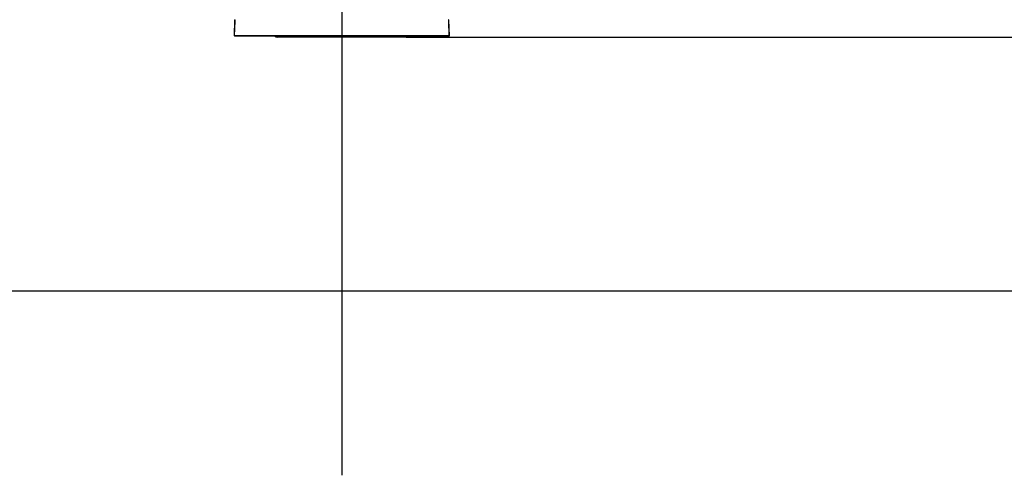
# Model space of a CAD drawing. Units: millimetres. Extents: x 154 to 6328, y 154 to 4415.
# Drawn here: x 1666 to 2581, y 2262 to 2686 of the extents above; entities that cross this region are included whole.
import ezdxf
from ezdxf.lldxf.tags import DXFTag

# ---------------------------------------------------------------- set-up
doc = ezdxf.new("R2010")
doc.units = ezdxf.units.MM
doc.layers.add('62012_DN80_PRESS', color=7, linetype='Continuous')
doc.layers.add('Default', color=7, linetype='Continuous')
doc.styles.add('SEACAD_seiso_ttf', font='AGENCYR.TTF')
tags = doc.linetypes.add('CENTER2', pattern=[28.575, 19.05, -3.175, 3.175, -3.175]).pattern_tags.tags
tags[10:11] = [DXFTag(74, 4), DXFTag(75, 0), DXFTag(340, '0'), DXFTag(46, 0.0), DXFTag(50, 0.0), DXFTag(44, 0.0), DXFTag(45, 0.0)]
tags[8:9] = [DXFTag(74, 4), DXFTag(75, 0), DXFTag(340, '0'), DXFTag(46, 0.0), DXFTag(50, 0.0), DXFTag(44, 0.0), DXFTag(45, 0.0)]
tags[6:7] = [DXFTag(74, 4), DXFTag(75, 0), DXFTag(340, '0'), DXFTag(46, 0.0), DXFTag(50, 0.0), DXFTag(44, 0.0), DXFTag(45, 0.0)]
tags[4:5] = [DXFTag(74, 4), DXFTag(75, 0), DXFTag(340, '0'), DXFTag(46, 0.0), DXFTag(50, 0.0), DXFTag(44, 0.0), DXFTag(45, 0.0)]
tags = doc.linetypes.add('PHANTOM2', pattern=[31.75, 15.875, -3.175, 3.175, -3.175, 3.175, -3.175]).pattern_tags.tags
tags[14:15] = [DXFTag(74, 4), DXFTag(75, 0), DXFTag(340, '0'), DXFTag(46, 0.0), DXFTag(50, 0.0), DXFTag(44, 0.0), DXFTag(45, 0.0)]
tags[12:13] = [DXFTag(74, 4), DXFTag(75, 0), DXFTag(340, '0'), DXFTag(46, 0.0), DXFTag(50, 0.0), DXFTag(44, 0.0), DXFTag(45, 0.0)]
tags[10:11] = [DXFTag(74, 4), DXFTag(75, 0), DXFTag(340, '0'), DXFTag(46, 0.0), DXFTag(50, 0.0), DXFTag(44, 0.0), DXFTag(45, 0.0)]
tags[8:9] = [DXFTag(74, 4), DXFTag(75, 0), DXFTag(340, '0'), DXFTag(46, 0.0), DXFTag(50, 0.0), DXFTag(44, 0.0), DXFTag(45, 0.0)]
tags[6:7] = [DXFTag(74, 4), DXFTag(75, 0), DXFTag(340, '0'), DXFTag(46, 0.0), DXFTag(50, 0.0), DXFTag(44, 0.0), DXFTag(45, 0.0)]
tags[4:5] = [DXFTag(74, 4), DXFTag(75, 0), DXFTag(340, '0'), DXFTag(46, 0.0), DXFTag(50, 0.0), DXFTag(44, 0.0), DXFTag(45, 0.0)]
doc.dimstyles.new('ISO', dxfattribs={"dimtxt": 53.846154, "dimasz": 53.846154, "dimexe": 26.923077, "dimexo": 0, "dimgap": 26.923077, "dimtad": 1, "dimtxsty": 'SEACAD_seiso_ttf', "dimblk1": '_SE_FILLED', "dimblk2": '_SE_FILLED', "dimsah": 1, "dimcen": 26.923077, "dimadec": 0, "dimazin": 0, "dimtfac": 1, "dimtmove": 0, "dimatfit": 3, "dimfxl": 1, "dimtolj": 1, "dimarcsym": 0})

# ---------------------------------------------------------------- blocks, each defined once
blk = doc.blocks.new('SEANNOT_GROUP5')
at = {"layer": 'Default', "color": 7, "linetype": 'CENTER2'}
blk.add_line((1965.35, 3505.65), (1965.35, 2262.49), dxfattribs=at)
blk = doc.blocks.new('SE2')
at = {"layer": '62012_DN80_PRESS', "color": 7, "linetype": 'PHANTOM2'}
for p, q in [((1865.88, 2685.94), (1865.35, 2670.8)), ((1865.86, 2670.8), (1866.35, 2685.01)), ((1865.88, 2685.94), (1865.88, 2685.8)), ((1865.88, 2685.8), (1866.35, 2685.8)), ((1866.35, 2685.01), (1866.35, 2685.8)), ((2064.83, 2685.8), (2064.35, 2685.8)), ((2064.35, 2685.8), (2064.35, 2685.01)), ((2064.35, 2685.01), (2064.85, 2670.8)), ((2065.35, 2670.8), (2064.83, 2685.94)), ((2064.83, 2685.8), (2064.83, 2685.94)), ((2064.85, 2670.8), (1865.35, 2670.8)), ((1865.86, 2670.8), (2065.35, 2670.8)), ((2025.16, 2669.8), (1905.55, 2669.8)), ((2025.16, 2669.8), (1905.55, 2669.8))]:
    blk.add_line(p, q, dxfattribs=at)
for centre, start, end in [((1905.55, 2673.8), 228.59038, 270), ((1905.55, 2673.8), 228.59038, 270), ((2025.16, 2673.8), 270, 311.40962), ((2025.16, 2673.8), 270, 311.40962)]:
    blk.add_arc(centre, 4, start, end, dxfattribs=at)
blk = doc.blocks.new('_SE_FILLED')
at = {"color": 0}
blk.add_line((0, 0), (-1, 0), dxfattribs=at)
blk.add_solid([(0, 0), (-1, -0.1665), (-1, 0.1665), (0, 0)], dxfattribs=at)
blk = doc.blocks.new('DMBLK384')
at = {"layer": 'Default', "color": 0, "linetype": 'Continuous', "lineweight": -2, "transparency": 16777216}
for p, q in [((2199.2, 2869.8), (2975.13, 2869.8)), ((2948.21, 2815.95), (2948.21, 2723.65)), ((2025.16, 2669.8), (2975.13, 2669.8))]:
    blk.add_line(p, q, dxfattribs=at)
at = {"layer": 'Defpoints', "color": 0, "linetype": 'Continuous', "transparency": 16777216}
for p in [(2199.2, 2869.8), (2025.16, 2669.8), (2948.21, 2669.8)]:
    blk.add_point(p, dxfattribs=at)
at = {"layer": 'Default', "color": 0, "linetype": 'Continuous', "lineweight": -2, "transparency": 16777216, "xscale": 53.84615384615384, "yscale": 53.84615384615384, "zscale": 53.84615384615384}
for p, rotation in [((2948.21, 2869.8), 90), ((2948.21, 2669.8), 270)]:
    blk.add_blockref('_SE_FILLED', p, dxfattribs=dict(at, rotation=rotation))
at = {"layer": 'Default', "color": 0, "linetype": 'Continuous', "transparency": 16777216, "insert": (2894.36, 2769.8), "char_height": 53.8462, "attachment_point": 5, "rotation": 90, "style": 'SEACAD_seiso_ttf'}
blk.add_mtext('\\A1;\\A1;200', dxfattribs=at)
blk = doc.blocks.new('DMBLK385')
at = {"layer": 'Default', "color": 0, "linetype": 'Continuous', "lineweight": -2, "transparency": 16777216}
for p, q in [((2025.16, 2669.8), (2975.13, 2669.8)), ((2948.21, 2615.95), (2948.21, 2487.65)), ((1408.85, 2433.8), (2975.13, 2433.8))]:
    blk.add_line(p, q, dxfattribs=at)
at = {"layer": 'Defpoints', "color": 0, "linetype": 'Continuous', "transparency": 16777216}
for p in [(2025.16, 2669.8), (1408.85, 2433.8), (2948.21, 2433.8)]:
    blk.add_point(p, dxfattribs=at)
at = {"layer": 'Default', "color": 0, "linetype": 'Continuous', "lineweight": -2, "transparency": 16777216, "xscale": 53.84615384615384, "yscale": 53.84615384615384, "zscale": 53.84615384615384}
for p, rotation in [((2948.21, 2669.8), 90), ((2948.21, 2433.8), 270)]:
    blk.add_blockref('_SE_FILLED', p, dxfattribs=dict(at, rotation=rotation))
at = {"layer": 'Default', "color": 0, "linetype": 'Continuous', "transparency": 16777216, "insert": (2894.36, 2551.8), "char_height": 53.8462, "attachment_point": 5, "rotation": 90, "style": 'SEACAD_seiso_ttf'}
blk.add_mtext('\\A1;\\A1;236', dxfattribs=at)

msp = doc.modelspace()

# ---------------------------------------------------------------- block references
at = {"layer": 'Default'}
for name in ['SE2', 'SEANNOT_GROUP5']:
    msp.add_blockref(name, (0, 0), dxfattribs=at)

# ---------------------------------------------------------------- dimensions: what is measured, and where the dimension line sits
at = {"layer": 'Default', "color": 7, "linetype": 'Continuous'}
for base, p1, p2, picture, middle in [((2948.205, 2669.8), (2199.201, 2869.8), (2025.163, 2669.8), 'DMBLK384', (2948.205, 2769.8)), ((2948.205, 2433.8), (2025.163, 2669.8), (1408.855, 2433.8), 'DMBLK385', (2948.205, 2551.8))]:
    dim = msp.add_linear_dim(base=base, p1=p1, p2=p2, angle=90, text='\\A1;<>', dimstyle='ISO', dxfattribs=at)
    dim.commit()
    dim.dimension.update_dxf_attribs({"geometry": picture, "text_midpoint": middle, "dimtype": 160})

doc.saveas('drawing.dxf')
